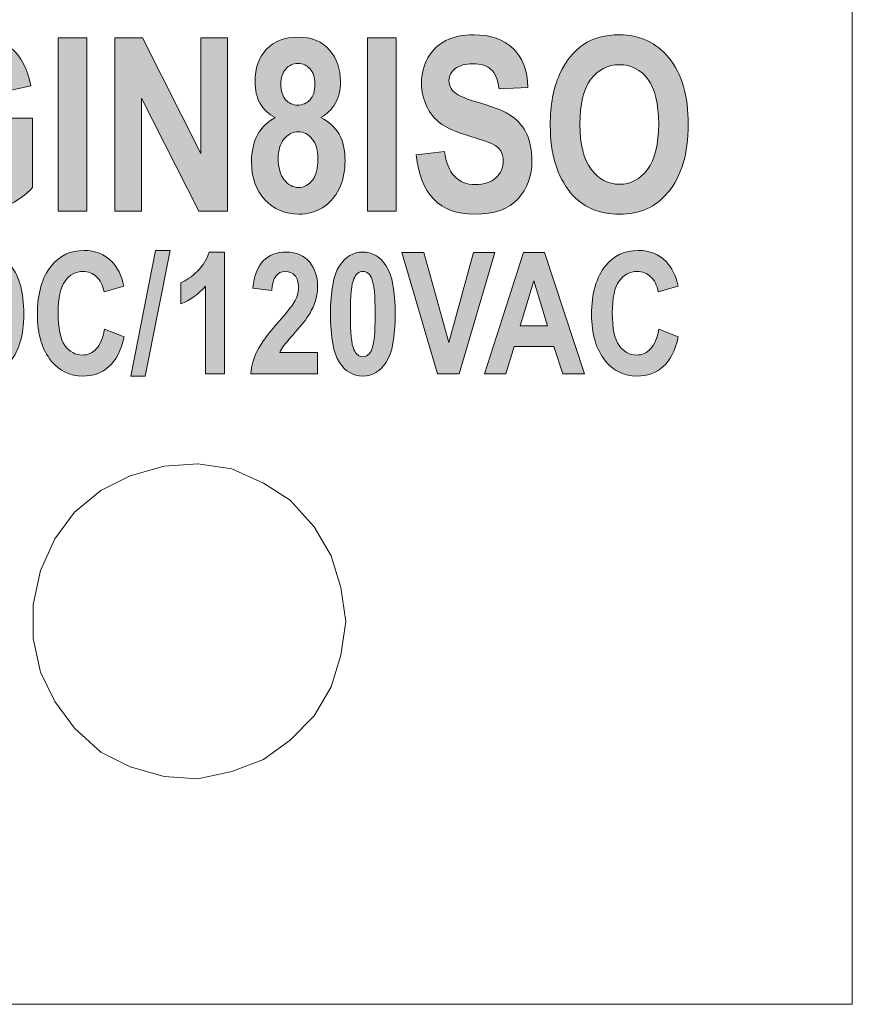
# Model space of a CAD drawing. Units: inches. Extents: x 3.86 to 4.64, y 3.21 to 7.81.
# Drawn here: x 4.16 to 4.64, y 3.21 to 3.77 of the extents above; entities that cross this region are included whole.
import ezdxf

# ---------------------------------------------------------------- set-up
doc = ezdxf.new("R2010")
doc.units = ezdxf.units.IN
doc.header["$MEASUREMENT"] = 0
doc.layers.add('Page 1', color=7, linetype='Continuous')

# ---------------------------------------------------------------- blocks, each defined once
blk = doc.blocks.new('block 3')
at = {"layer": 'Page 1', "color": 18, "lineweight": 18, "true_color": 0x010101}
for points in [[(4.63542, 7.76), (4.63542, 3.21)], [(4.34513, 3.42943), (4.34237, 3.44888), (4.33681, 3.46695), (4.32708, 3.4836), (4.31319, 3.49887), (4.29792, 3.50861), (4.27987, 3.51694), (4.26042, 3.51971), (4.24097, 3.51832), (4.22153, 3.51276), (4.20486, 3.50444), (4.18959, 3.49193), (4.17847, 3.47666), (4.17014, 3.45862), (4.16597, 3.43917), (4.16597, 3.41972), (4.17014, 3.40027), (4.17847, 3.38361), (4.18959, 3.36834), (4.20486, 3.35445), (4.22153, 3.3461), (4.24097, 3.34056), (4.26042, 3.33915), (4.27987, 3.34333), (4.29792, 3.35027), (4.31319, 3.3614), (4.32708, 3.37528), (4.33681, 3.39194), (4.34237, 3.41001), (4.34513, 3.42943)]]:
    blk.add_lwpolyline(points, dxfattribs=at)
blk = doc.blocks.new('block 8')
at = {"layer": 'Page 1', "true_color": 0x231f20}
h = blk.add_hatch(color=250, dxfattribs=at)
h.dxf.hatch_style = 2
edge = h.paths.add_edge_path()
edge.add_spline(control_points=[(4.13017, 3.70095), (4.13017, 3.70095), (4.13017, 3.71777), (4.13017, 3.71777), (4.13017, 3.71777), (4.16564, 3.71777), (4.16564, 3.71777), (4.16564, 3.71777), (4.16564, 3.67817), (4.16564, 3.67817), (4.16207, 3.67396), (4.15701, 3.67034), (4.15045, 3.66732), (4.14389, 3.66429), (4.13732, 3.66277), (4.13072, 3.66277), (4.12267, 3.66277), (4.11557, 3.66475), (4.10942, 3.66871), (4.10327, 3.67266), (4.0984, 3.67859), (4.09481, 3.68648), (4.09121, 3.69436), (4.08942, 3.70365), (4.08942, 3.71431), (4.08942, 3.72525), (4.09124, 3.73461), (4.09488, 3.74239), (4.09851, 3.75016), (4.10324, 3.75598), (4.10905, 3.75982), (4.11485, 3.76366), (4.12181, 3.76558), (4.1299, 3.76558), (4.13962, 3.76558), (4.14741, 3.76312), (4.15327, 3.75815), (4.15912, 3.75321), (4.16288, 3.74594), (4.16456, 3.73636), (4.16456, 3.73636), (4.14828, 3.73263), (4.14828, 3.73263), (4.14706, 3.73773), (4.14482, 3.74164), (4.14157, 3.74436), (4.13831, 3.74707), (4.13443, 3.74843), (4.1299, 3.74843), (4.1229, 3.74843), (4.11722, 3.7457), (4.11288, 3.74025), (4.10854, 3.7348), (4.10637, 3.72649), (4.10637, 3.71533), (4.10637, 3.70336), (4.10872, 3.69424), (4.11342, 3.688), (4.11745, 3.68263), (4.1229, 3.67993), (4.12977, 3.67993), (4.13298, 3.67993), (4.13631, 3.68068), (4.13977, 3.6822), (4.14323, 3.6837), (4.14631, 3.68576), (4.14903, 3.68838), (4.14903, 3.68838), (4.14903, 3.70095), (4.14903, 3.70095), (4.14903, 3.70095), (4.13017, 3.70095), (4.13017, 3.70095)], knot_values=[0, 0, 0, 0, 1, 1, 1, 2, 2, 2, 3, 3, 3, 4, 4, 4, 5, 5, 5, 6, 6, 6, 7, 7, 7, 8, 8, 8, 9, 9, 9, 10, 10, 10, 11, 11, 11, 12, 12, 12, 13, 13, 13, 14, 14, 14, 15, 15, 15, 16, 16, 16, 17, 17, 17, 18, 18, 18, 19, 19, 19, 20, 20, 20, 21, 21, 21, 22, 22, 22, 23, 23, 23, 24, 24, 24, 24], degree=3, periodic=1)
h = blk.add_hatch(color=250, dxfattribs=at)
h.dxf.hatch_style = 2
h.paths.add_polyline_path([(4.18036, 3.66447), (4.18036, 3.76389), (4.19677, 3.76389), (4.19677, 3.66447)])
h = blk.add_hatch(color=250, dxfattribs=at)
h.dxf.hatch_style = 2
h.paths.add_polyline_path([(4.2127, 3.66447), (4.2127, 3.76389), (4.22871, 3.76389), (4.26207, 3.6975), (4.26207, 3.76389), (4.2774, 3.76389), (4.2774, 3.66447), (4.26085, 3.66447), (4.22803, 3.7293), (4.22803, 3.66447)])
h = blk.add_hatch(color=250, dxfattribs=at)
h.dxf.hatch_style = 2
edge = h.paths.add_edge_path()
edge.add_spline(control_points=[(4.30467, 3.71814), (4.30085, 3.72013), (4.29797, 3.72283), (4.29603, 3.72628), (4.29411, 3.7297), (4.29313, 3.73382), (4.29313, 3.73865), (4.29313, 3.74646), (4.29536, 3.75267), (4.29978, 3.75728), (4.30421, 3.76192), (4.31018, 3.76423), (4.31768, 3.76423), (4.32564, 3.76423), (4.33171, 3.76176), (4.33586, 3.75682), (4.34002, 3.75189), (4.3421, 3.74586), (4.3421, 3.73878), (4.3421, 3.73395), (4.34109, 3.72978), (4.33908, 3.72624), (4.33706, 3.7227), (4.33432, 3.72), (4.33084, 3.71814), (4.3355, 3.71589), (4.33898, 3.71271), (4.34128, 3.70862), (4.34359, 3.70454), (4.34474, 3.6995), (4.34474, 3.69354), (4.34474, 3.68741), (4.3436, 3.68198), (4.34132, 3.67729), (4.33903, 3.67258), (4.33588, 3.66899), (4.33185, 3.6665), (4.32783, 3.66402), (4.32331, 3.66277), (4.31829, 3.66277), (4.31042, 3.66277), (4.30393, 3.66549), (4.2988, 3.67094), (4.29367, 3.67639), (4.2911, 3.68372), (4.2911, 3.69294), (4.2911, 3.69891), (4.29226, 3.70403), (4.29461, 3.70832), (4.29696, 3.71261), (4.30031, 3.71589), (4.30467, 3.71814)], knot_values=[0, 0, 0, 0, 1, 1, 1, 2, 2, 2, 3, 3, 3, 4, 4, 4, 5, 5, 5, 6, 6, 6, 7, 7, 7, 8, 8, 8, 9, 9, 9, 10, 10, 10, 11, 11, 11, 12, 12, 12, 13, 13, 13, 14, 14, 14, 15, 15, 15, 16, 16, 16, 17, 17, 17, 17], degree=3, periodic=1)
edge = h.paths.add_edge_path()
edge.add_spline(control_points=[(4.30642, 3.69476), (4.30642, 3.68943), (4.30756, 3.68532), (4.30983, 3.68244), (4.31209, 3.67954), (4.31482, 3.6781), (4.31799, 3.6781), (4.32117, 3.6781), (4.32383, 3.67948), (4.32598, 3.68222), (4.32814, 3.68498), (4.32921, 3.68911), (4.32921, 3.69462), (4.32921, 3.69934), (4.32811, 3.70308), (4.32591, 3.70585), (4.32372, 3.70859), (4.321, 3.70997), (4.31779, 3.70997), (4.31462, 3.70997), (4.31193, 3.70859), (4.30973, 3.70581), (4.30752, 3.70303), (4.30642, 3.69934), (4.30642, 3.69476)], knot_values=[0, 0, 0, 0, 1, 1, 1, 2, 2, 2, 3, 3, 3, 4, 4, 4, 5, 5, 5, 6, 6, 6, 7, 7, 7, 8, 8, 8, 8], degree=3, periodic=1)
edge = h.paths.add_edge_path()
edge.add_spline(control_points=[(4.30792, 3.7373), (4.30792, 3.73344), (4.30884, 3.73047), (4.31067, 3.72839), (4.3125, 3.72633), (4.31481, 3.7253), (4.31761, 3.7253), (4.32046, 3.7253), (4.32281, 3.72633), (4.32467, 3.72839), (4.32652, 3.73047), (4.32745, 3.73344), (4.32745, 3.7373), (4.32745, 3.74103), (4.32654, 3.74394), (4.32471, 3.746), (4.32288, 3.74806), (4.32058, 3.7491), (4.31782, 3.7491), (4.31493, 3.7491), (4.31255, 3.74806), (4.3107, 3.74597), (4.30884, 3.74388), (4.30792, 3.74098), (4.30792, 3.7373)], knot_values=[0, 0, 0, 0, 1, 1, 1, 2, 2, 2, 3, 3, 3, 4, 4, 4, 5, 5, 5, 6, 6, 6, 7, 7, 7, 8, 8, 8, 8], degree=3, periodic=1)
h = blk.add_hatch(color=250, dxfattribs=at)
h.dxf.hatch_style = 2
h.paths.add_polyline_path([(4.35756, 3.66447), (4.35756, 3.76389), (4.37397, 3.76389), (4.37397, 3.66447)])
h = blk.add_hatch(color=250, dxfattribs=at)
h.dxf.hatch_style = 2
edge = h.paths.add_edge_path()
edge.add_spline(control_points=[(4.38557, 3.69689), (4.38557, 3.69689), (4.40164, 3.69878), (4.40164, 3.69878), (4.40346, 3.68608), (4.40937, 3.67973), (4.41941, 3.67973), (4.42438, 3.67973), (4.42829, 3.68103), (4.43114, 3.68363), (4.43399, 3.68623), (4.43541, 3.68944), (4.43541, 3.69329), (4.43541, 3.69554), (4.43492, 3.69747), (4.43392, 3.69904), (4.43293, 3.70063), (4.43141, 3.70192), (4.42938, 3.70295), (4.42734, 3.70395), (4.42242, 3.70566), (4.41459, 3.70805), (4.40758, 3.71018), (4.40245, 3.71248), (4.3992, 3.71497), (4.39594, 3.71745), (4.39336, 3.72072), (4.39144, 3.72476), (4.38951, 3.7288), (4.38855, 3.73314), (4.38855, 3.73781), (4.38855, 3.74323), (4.38978, 3.7481), (4.39225, 3.75243), (4.39472, 3.75677), (4.39811, 3.76005), (4.40245, 3.76226), (4.40679, 3.76447), (4.41215, 3.76558), (4.41852, 3.76558), (4.42811, 3.76558), (4.4356, 3.76298), (4.44097, 3.75779), (4.44636, 3.75259), (4.44921, 3.74514), (4.44952, 3.73547), (4.44952, 3.73547), (4.43304, 3.73459), (4.43304, 3.73459), (4.43232, 3.73992), (4.43076, 3.74365), (4.42836, 3.74578), (4.42597, 3.7479), (4.42255, 3.74897), (4.41812, 3.74897), (4.41368, 3.74897), (4.41028, 3.74805), (4.40788, 3.74619), (4.40549, 3.74434), (4.40428, 3.74205), (4.40428, 3.7393), (4.40428, 3.7366), (4.40538, 3.73432), (4.40755, 3.73246), (4.40972, 3.73062), (4.41471, 3.72858), (4.42254, 3.72639), (4.43081, 3.72397), (4.43679, 3.72145), (4.44047, 3.71882), (4.44416, 3.71616), (4.44697, 3.71275), (4.44891, 3.70858), (4.45085, 3.70439), (4.45182, 3.69931), (4.45182, 3.69335), (4.45182, 3.68472), (4.44916, 3.67746), (4.44386, 3.67159), (4.43854, 3.6657), (4.43023, 3.66277), (4.41893, 3.66277), (4.39895, 3.66277), (4.38783, 3.67414), (4.38557, 3.69689)], knot_values=[0, 0, 0, 0, 1, 1, 1, 2, 2, 2, 3, 3, 3, 4, 4, 4, 5, 5, 5, 6, 6, 6, 7, 7, 7, 8, 8, 8, 9, 9, 9, 10, 10, 10, 11, 11, 11, 12, 12, 12, 13, 13, 13, 14, 14, 14, 15, 15, 15, 16, 16, 16, 17, 17, 17, 18, 18, 18, 19, 19, 19, 20, 20, 20, 21, 21, 21, 22, 22, 22, 23, 23, 23, 24, 24, 24, 25, 25, 25, 26, 26, 26, 27, 27, 27, 28, 28, 28, 28], degree=3, periodic=1)
h = blk.add_hatch(color=250, dxfattribs=at)
h.dxf.hatch_style = 2
edge = h.paths.add_edge_path()
edge.add_spline(control_points=[(4.46233, 3.71357), (4.46233, 3.72541), (4.46408, 3.73518), (4.4676, 3.74282), (4.4711, 3.7505), (4.47567, 3.7562), (4.48132, 3.75996), (4.48698, 3.76371), (4.49383, 3.76558), (4.50187, 3.76558), (4.51354, 3.76558), (4.52304, 3.76114), (4.5304, 3.75222), (4.53773, 3.74331), (4.54141, 3.73063), (4.54141, 3.71418), (4.54141, 3.69755), (4.53752, 3.68454), (4.52974, 3.67518), (4.52292, 3.66691), (4.51364, 3.66277), (4.50194, 3.66277), (4.49014, 3.66277), (4.48082, 3.66687), (4.474, 3.67505), (4.46623, 3.68441), (4.46233, 3.69725), (4.46233, 3.71357)], knot_values=[0, 0, 0, 0, 1, 1, 1, 2, 2, 2, 3, 3, 3, 4, 4, 4, 5, 5, 5, 6, 6, 6, 7, 7, 7, 8, 8, 8, 9, 9, 9, 9], degree=3, periodic=1)
edge = h.paths.add_edge_path()
edge.add_spline(control_points=[(4.47929, 3.71425), (4.47929, 3.70281), (4.48147, 3.69423), (4.48581, 3.68852), (4.49015, 3.68279), (4.49555, 3.67993), (4.50198, 3.67993), (4.50845, 3.67993), (4.51382, 3.68277), (4.51807, 3.68844), (4.52233, 3.69412), (4.52445, 3.70284), (4.52445, 3.71459), (4.52445, 3.72611), (4.52238, 3.73463), (4.51824, 3.74015), (4.51411, 3.74567), (4.50868, 3.74843), (4.50198, 3.74843), (4.49528, 3.74843), (4.48983, 3.74565), (4.48561, 3.74009), (4.48139, 3.73452), (4.47929, 3.72591), (4.47929, 3.71425)], knot_values=[0, 0, 0, 0, 1, 1, 1, 2, 2, 2, 3, 3, 3, 4, 4, 4, 5, 5, 5, 6, 6, 6, 7, 7, 7, 8, 8, 8, 8], degree=3, periodic=1)
at = {"layer": 'Page 1', "lineweight": 0}
for points in [[(4.18036, 3.66447), (4.18036, 3.76389), (4.19677, 3.76389), (4.19677, 3.66447), (4.18036, 3.66447)], [(4.2127, 3.66447), (4.2127, 3.76389), (4.22871, 3.76389), (4.26207, 3.6975), (4.26207, 3.76389), (4.2774, 3.76389), (4.2774, 3.66447), (4.26085, 3.66447), (4.22803, 3.7293), (4.22803, 3.66447), (4.2127, 3.66447)], [(4.35756, 3.66447), (4.35756, 3.76389), (4.37397, 3.76389), (4.37397, 3.66447), (4.35756, 3.66447)]]:
    blk.add_lwpolyline(points, dxfattribs=at)
for points, knots in [([(4.13017, 3.70095), (4.13017, 3.70095), (4.13017, 3.71777), (4.13017, 3.71777), (4.13017, 3.71777), (4.16564, 3.71777), (4.16564, 3.71777), (4.16564, 3.71777), (4.16564, 3.67817), (4.16564, 3.67817), (4.16207, 3.67396), (4.15701, 3.67034), (4.15045, 3.66732), (4.14389, 3.66429), (4.13732, 3.66277), (4.13072, 3.66277), (4.12267, 3.66277), (4.11557, 3.66475), (4.10942, 3.66871), (4.10327, 3.67266), (4.0984, 3.67859), (4.09481, 3.68648), (4.09121, 3.69436), (4.08942, 3.70365), (4.08942, 3.71431), (4.08942, 3.72525), (4.09124, 3.73461), (4.09488, 3.74239), (4.09851, 3.75016), (4.10324, 3.75598), (4.10905, 3.75982), (4.11485, 3.76366), (4.12181, 3.76558), (4.1299, 3.76558), (4.13962, 3.76558), (4.14741, 3.76312), (4.15327, 3.75815), (4.15912, 3.75321), (4.16288, 3.74594), (4.16456, 3.73636), (4.16456, 3.73636), (4.14828, 3.73263), (4.14828, 3.73263), (4.14706, 3.73773), (4.14482, 3.74164), (4.14157, 3.74436), (4.13831, 3.74707), (4.13443, 3.74843), (4.1299, 3.74843), (4.1229, 3.74843), (4.11722, 3.7457), (4.11288, 3.74025), (4.10854, 3.7348), (4.10637, 3.72649), (4.10637, 3.71533), (4.10637, 3.70336), (4.10872, 3.69424), (4.11342, 3.688), (4.11745, 3.68263), (4.1229, 3.67993), (4.12977, 3.67993), (4.13298, 3.67993), (4.13631, 3.68068), (4.13977, 3.6822), (4.14323, 3.6837), (4.14631, 3.68576), (4.14903, 3.68838), (4.14903, 3.68838), (4.14903, 3.70095), (4.14903, 3.70095), (4.14903, 3.70095), (4.13017, 3.70095), (4.13017, 3.70095)], [0, 0, 0, 0, 1, 1, 1, 2, 2, 2, 3, 3, 3, 4, 4, 4, 5, 5, 5, 6, 6, 6, 7, 7, 7, 8, 8, 8, 9, 9, 9, 10, 10, 10, 11, 11, 11, 12, 12, 12, 13, 13, 13, 14, 14, 14, 15, 15, 15, 16, 16, 16, 17, 17, 17, 18, 18, 18, 19, 19, 19, 20, 20, 20, 21, 21, 21, 22, 22, 22, 23, 23, 23, 24, 24, 24, 24]), ([(4.30467, 3.71814), (4.30085, 3.72013), (4.29797, 3.72283), (4.29603, 3.72628), (4.29411, 3.7297), (4.29313, 3.73382), (4.29313, 3.73865), (4.29313, 3.74646), (4.29536, 3.75267), (4.29978, 3.75728), (4.30421, 3.76192), (4.31018, 3.76423), (4.31768, 3.76423), (4.32564, 3.76423), (4.33171, 3.76176), (4.33586, 3.75682), (4.34002, 3.75189), (4.3421, 3.74586), (4.3421, 3.73878), (4.3421, 3.73395), (4.34109, 3.72978), (4.33908, 3.72624), (4.33706, 3.7227), (4.33432, 3.72), (4.33084, 3.71814), (4.3355, 3.71589), (4.33898, 3.71271), (4.34128, 3.70862), (4.34359, 3.70454), (4.34474, 3.6995), (4.34474, 3.69354), (4.34474, 3.68741), (4.3436, 3.68198), (4.34132, 3.67729), (4.33903, 3.67258), (4.33588, 3.66899), (4.33185, 3.6665), (4.32783, 3.66402), (4.32331, 3.66277), (4.31829, 3.66277), (4.31042, 3.66277), (4.30393, 3.66549), (4.2988, 3.67094), (4.29367, 3.67639), (4.2911, 3.68372), (4.2911, 3.69294), (4.2911, 3.69891), (4.29226, 3.70403), (4.29461, 3.70832), (4.29696, 3.71261), (4.30031, 3.71589), (4.30467, 3.71814)], [0, 0, 0, 0, 1, 1, 1, 2, 2, 2, 3, 3, 3, 4, 4, 4, 5, 5, 5, 6, 6, 6, 7, 7, 7, 8, 8, 8, 9, 9, 9, 10, 10, 10, 11, 11, 11, 12, 12, 12, 13, 13, 13, 14, 14, 14, 15, 15, 15, 16, 16, 16, 17, 17, 17, 17]), ([(4.38557, 3.69689), (4.38557, 3.69689), (4.40164, 3.69878), (4.40164, 3.69878), (4.40346, 3.68608), (4.40937, 3.67973), (4.41941, 3.67973), (4.42438, 3.67973), (4.42829, 3.68103), (4.43114, 3.68363), (4.43399, 3.68623), (4.43541, 3.68944), (4.43541, 3.69329), (4.43541, 3.69554), (4.43492, 3.69747), (4.43392, 3.69904), (4.43293, 3.70063), (4.43141, 3.70192), (4.42938, 3.70295), (4.42734, 3.70395), (4.42242, 3.70566), (4.41459, 3.70805), (4.40758, 3.71018), (4.40245, 3.71248), (4.3992, 3.71497), (4.39594, 3.71745), (4.39336, 3.72072), (4.39144, 3.72476), (4.38951, 3.7288), (4.38855, 3.73314), (4.38855, 3.73781), (4.38855, 3.74323), (4.38978, 3.7481), (4.39225, 3.75243), (4.39472, 3.75677), (4.39811, 3.76005), (4.40245, 3.76226), (4.40679, 3.76447), (4.41215, 3.76558), (4.41852, 3.76558), (4.42811, 3.76558), (4.4356, 3.76298), (4.44097, 3.75779), (4.44636, 3.75259), (4.44921, 3.74514), (4.44952, 3.73547), (4.44952, 3.73547), (4.43304, 3.73459), (4.43304, 3.73459), (4.43232, 3.73992), (4.43076, 3.74365), (4.42836, 3.74578), (4.42597, 3.7479), (4.42255, 3.74897), (4.41812, 3.74897), (4.41368, 3.74897), (4.41028, 3.74805), (4.40788, 3.74619), (4.40549, 3.74434), (4.40428, 3.74205), (4.40428, 3.7393), (4.40428, 3.7366), (4.40538, 3.73432), (4.40755, 3.73246), (4.40972, 3.73062), (4.41471, 3.72858), (4.42254, 3.72639), (4.43081, 3.72397), (4.43679, 3.72145), (4.44047, 3.71882), (4.44416, 3.71616), (4.44697, 3.71275), (4.44891, 3.70858), (4.45085, 3.70439), (4.45182, 3.69931), (4.45182, 3.69335), (4.45182, 3.68472), (4.44916, 3.67746), (4.44386, 3.67159), (4.43854, 3.6657), (4.43023, 3.66277), (4.41893, 3.66277), (4.39895, 3.66277), (4.38783, 3.67414), (4.38557, 3.69689)], [0, 0, 0, 0, 1, 1, 1, 2, 2, 2, 3, 3, 3, 4, 4, 4, 5, 5, 5, 6, 6, 6, 7, 7, 7, 8, 8, 8, 9, 9, 9, 10, 10, 10, 11, 11, 11, 12, 12, 12, 13, 13, 13, 14, 14, 14, 15, 15, 15, 16, 16, 16, 17, 17, 17, 18, 18, 18, 19, 19, 19, 20, 20, 20, 21, 21, 21, 22, 22, 22, 23, 23, 23, 24, 24, 24, 25, 25, 25, 26, 26, 26, 27, 27, 27, 28, 28, 28, 28]), ([(4.46233, 3.71357), (4.46233, 3.72541), (4.46408, 3.73518), (4.4676, 3.74282), (4.4711, 3.7505), (4.47567, 3.7562), (4.48132, 3.75996), (4.48698, 3.76371), (4.49383, 3.76558), (4.50187, 3.76558), (4.51354, 3.76558), (4.52304, 3.76114), (4.5304, 3.75222), (4.53773, 3.74331), (4.54141, 3.73063), (4.54141, 3.71418), (4.54141, 3.69755), (4.53752, 3.68454), (4.52974, 3.67518), (4.52292, 3.66691), (4.51364, 3.66277), (4.50194, 3.66277), (4.49014, 3.66277), (4.48082, 3.66687), (4.474, 3.67505), (4.46623, 3.68441), (4.46233, 3.69725), (4.46233, 3.71357)], [0, 0, 0, 0, 1, 1, 1, 2, 2, 2, 3, 3, 3, 4, 4, 4, 5, 5, 5, 6, 6, 6, 7, 7, 7, 8, 8, 8, 9, 9, 9, 9]), ([(4.30792, 3.7373), (4.30792, 3.73344), (4.30884, 3.73047), (4.31067, 3.72839), (4.3125, 3.72633), (4.31481, 3.7253), (4.31761, 3.7253), (4.32046, 3.7253), (4.32281, 3.72633), (4.32467, 3.72839), (4.32652, 3.73047), (4.32745, 3.73344), (4.32745, 3.7373), (4.32745, 3.74103), (4.32654, 3.74394), (4.32471, 3.746), (4.32288, 3.74806), (4.32058, 3.7491), (4.31782, 3.7491), (4.31493, 3.7491), (4.31255, 3.74806), (4.3107, 3.74597), (4.30884, 3.74388), (4.30792, 3.74098), (4.30792, 3.7373)], [0, 0, 0, 0, 1, 1, 1, 2, 2, 2, 3, 3, 3, 4, 4, 4, 5, 5, 5, 6, 6, 6, 7, 7, 7, 8, 8, 8, 8]), ([(4.47929, 3.71425), (4.47929, 3.70281), (4.48147, 3.69423), (4.48581, 3.68852), (4.49015, 3.68279), (4.49555, 3.67993), (4.50198, 3.67993), (4.50845, 3.67993), (4.51382, 3.68277), (4.51807, 3.68844), (4.52233, 3.69412), (4.52445, 3.70284), (4.52445, 3.71459), (4.52445, 3.72611), (4.52238, 3.73463), (4.51824, 3.74015), (4.51411, 3.74567), (4.50868, 3.74843), (4.50198, 3.74843), (4.49528, 3.74843), (4.48983, 3.74565), (4.48561, 3.74009), (4.48139, 3.73452), (4.47929, 3.72591), (4.47929, 3.71425)], [0, 0, 0, 0, 1, 1, 1, 2, 2, 2, 3, 3, 3, 4, 4, 4, 5, 5, 5, 6, 6, 6, 7, 7, 7, 8, 8, 8, 8]), ([(4.30642, 3.69476), (4.30642, 3.68943), (4.30756, 3.68532), (4.30983, 3.68244), (4.31209, 3.67954), (4.31482, 3.6781), (4.31799, 3.6781), (4.32117, 3.6781), (4.32383, 3.67948), (4.32598, 3.68222), (4.32814, 3.68498), (4.32921, 3.68911), (4.32921, 3.69462), (4.32921, 3.69934), (4.32811, 3.70308), (4.32591, 3.70585), (4.32372, 3.70859), (4.321, 3.70997), (4.31779, 3.70997), (4.31462, 3.70997), (4.31193, 3.70859), (4.30973, 3.70581), (4.30752, 3.70303), (4.30642, 3.69934), (4.30642, 3.69476)], [0, 0, 0, 0, 1, 1, 1, 2, 2, 2, 3, 3, 3, 4, 4, 4, 5, 5, 5, 6, 6, 6, 7, 7, 7, 8, 8, 8, 8])]:
    blk.add_open_spline(points, degree=3, knots=knots, dxfattribs=at)
blk = doc.blocks.new('block 9')
at = {"layer": 'Page 1', "true_color": 0x231f20}
h = blk.add_hatch(color=250, dxfattribs=at)
h.dxf.hatch_style = 2
edge = h.paths.add_edge_path()
edge.add_spline(control_points=[(4.11282, 3.6408), (4.11282, 3.6408), (4.13383, 3.6408), (4.13383, 3.6408), (4.13913, 3.6408), (4.14315, 3.64022), (4.14585, 3.63904), (4.14855, 3.63784), (4.15104, 3.63584), (4.15332, 3.63302), (4.15559, 3.63021), (4.15738, 3.62656), (4.15868, 3.62206), (4.15997, 3.61755), (4.16062, 3.61198), (4.16062, 3.60529), (4.16062, 3.59928), (4.15994, 3.59406), (4.15858, 3.58961), (4.15723, 3.58516), (4.1555, 3.58164), (4.15342, 3.57905), (4.15133, 3.57646), (4.1488, 3.5745), (4.14585, 3.57319), (4.14289, 3.57187), (4.13909, 3.57122), (4.13444, 3.57122), (4.13444, 3.57122), (4.11282, 3.57122), (4.11282, 3.57122), (4.11282, 3.57122), (4.11282, 3.6408), (4.11282, 3.6408)], knot_values=[0, 0, 0, 0, 1, 1, 1, 2, 2, 2, 3, 3, 3, 4, 4, 4, 5, 5, 5, 6, 6, 6, 7, 7, 7, 8, 8, 8, 9, 9, 9, 10, 10, 10, 11, 11, 11, 11], degree=3, periodic=1)
edge = h.paths.add_edge_path()
edge.add_spline(control_points=[(4.12431, 3.62903), (4.12431, 3.62903), (4.12431, 3.58299), (4.12431, 3.58299), (4.12431, 3.58299), (4.13295, 3.58299), (4.13295, 3.58299), (4.13665, 3.58299), (4.13933, 3.58333), (4.14099, 3.58403), (4.14265, 3.58473), (4.14402, 3.58577), (4.14507, 3.58719), (4.14613, 3.58858), (4.14701, 3.59081), (4.14771, 3.59384), (4.1484, 3.59688), (4.14875, 3.60088), (4.14875, 3.60585), (4.14875, 3.61099), (4.1484, 3.61506), (4.14768, 3.61804), (4.14697, 3.621), (4.14586, 3.62335), (4.14436, 3.62505), (4.14286, 3.62675), (4.14103, 3.62789), (4.13888, 3.62842), (4.13726, 3.62884), (4.13415, 3.62903), (4.12953, 3.62903), (4.12953, 3.62903), (4.12431, 3.62903), (4.12431, 3.62903)], knot_values=[0, 0, 0, 0, 1, 1, 1, 2, 2, 2, 3, 3, 3, 4, 4, 4, 5, 5, 5, 6, 6, 6, 7, 7, 7, 8, 8, 8, 9, 9, 9, 10, 10, 10, 11, 11, 11, 11], degree=3, periodic=1)
h = blk.add_hatch(color=250, dxfattribs=at)
h.dxf.hatch_style = 2
edge = h.paths.add_edge_path()
edge.add_spline(control_points=[(4.20695, 3.5968), (4.20695, 3.5968), (4.21811, 3.59249), (4.21811, 3.59249), (4.21637, 3.5847), (4.21347, 3.57901), (4.20942, 3.57543), (4.20537, 3.57182), (4.20039, 3.57003), (4.19447, 3.57003), (4.18703, 3.57003), (4.181, 3.57289), (4.17638, 3.57863), (4.17106, 3.58523), (4.1684, 3.59416), (4.1684, 3.6054), (4.1684, 3.61726), (4.17108, 3.62656), (4.17643, 3.63326), (4.1811, 3.63909), (4.18735, 3.64199), (4.1952, 3.64199), (4.20161, 3.64199), (4.20696, 3.63981), (4.21126, 3.63544), (4.21434, 3.63234), (4.21659, 3.62774), (4.21802, 3.62162), (4.21802, 3.62162), (4.20662, 3.61831), (4.20662, 3.61831), (4.20589, 3.62207), (4.20444, 3.62496), (4.20227, 3.62697), (4.2001, 3.62897), (4.19754, 3.62998), (4.19459, 3.62998), (4.19038, 3.62998), (4.18693, 3.62815), (4.18427, 3.62447), (4.18161, 3.62081), (4.18027, 3.61475), (4.18027, 3.6063), (4.18027, 3.59753), (4.18157, 3.5913), (4.18416, 3.58759), (4.18676, 3.58389), (4.19013, 3.58204), (4.19428, 3.58204), (4.19732, 3.58204), (4.19994, 3.58321), (4.20216, 3.58557), (4.20437, 3.58793), (4.20597, 3.59167), (4.20695, 3.5968)], knot_values=[0, 0, 0, 0, 1, 1, 1, 2, 2, 2, 3, 3, 3, 4, 4, 4, 5, 5, 5, 6, 6, 6, 7, 7, 7, 8, 8, 8, 9, 9, 9, 10, 10, 10, 11, 11, 11, 12, 12, 12, 13, 13, 13, 14, 14, 14, 15, 15, 15, 16, 16, 16, 17, 17, 17, 18, 18, 18, 18], degree=3, periodic=1)
h = blk.add_hatch(color=250, dxfattribs=at)
h.dxf.hatch_style = 2
h.paths.add_polyline_path([(4.22205, 3.57003), (4.23619, 3.64199), (4.24441, 3.64199), (4.23012, 3.57003)])
h = blk.add_hatch(color=250, dxfattribs=at)
h.dxf.hatch_style = 2
edge = h.paths.add_edge_path()
edge.add_spline(control_points=[(4.27569, 3.57122), (4.27569, 3.57122), (4.26477, 3.57122), (4.26477, 3.57122), (4.26477, 3.57122), (4.26477, 3.62149), (4.26477, 3.62149), (4.26069, 3.6169), (4.25597, 3.61353), (4.25062, 3.61137), (4.25062, 3.61137), (4.25062, 3.62348), (4.25062, 3.62348), (4.25366, 3.62472), (4.25681, 3.62691), (4.26008, 3.63009), (4.26333, 3.63326), (4.2656, 3.63691), (4.26686, 3.64105), (4.26686, 3.64105), (4.27569, 3.64105), (4.27569, 3.64105), (4.27569, 3.64105), (4.27569, 3.57122), (4.27569, 3.57122)], knot_values=[0, 0, 0, 0, 1, 1, 1, 2, 2, 2, 3, 3, 3, 4, 4, 4, 5, 5, 5, 6, 6, 6, 7, 7, 7, 8, 8, 8, 8], degree=3, periodic=1)
h = blk.add_hatch(color=250, dxfattribs=at)
h.dxf.hatch_style = 2
edge = h.paths.add_edge_path()
edge.add_spline(control_points=[(4.32901, 3.5836), (4.32901, 3.5836), (4.32901, 3.57122), (4.32901, 3.57122), (4.32901, 3.57122), (4.29065, 3.57122), (4.29065, 3.57122), (4.29106, 3.57589), (4.29232, 3.58034), (4.29442, 3.58457), (4.29652, 3.58879), (4.30062, 3.59433), (4.30669, 3.6012), (4.3115, 3.60666), (4.31445, 3.61037), (4.31557, 3.61229), (4.31722, 3.61511), (4.31803, 3.61793), (4.31803, 3.62078), (4.31803, 3.62382), (4.31736, 3.62611), (4.316, 3.62766), (4.31464, 3.62922), (4.31285, 3.62998), (4.31063, 3.62998), (4.30579, 3.62998), (4.30318, 3.62637), (4.3028, 3.61911), (4.3028, 3.61911), (4.29192, 3.62044), (4.29192, 3.62044), (4.29259, 3.62754), (4.29457, 3.63274), (4.29784, 3.63605), (4.30111, 3.63939), (4.30547, 3.64105), (4.31091, 3.64105), (4.31689, 3.64105), (4.32141, 3.63909), (4.32445, 3.63521), (4.32749, 3.63132), (4.32901, 3.62686), (4.32901, 3.62184), (4.32901, 3.61899), (4.32861, 3.61622), (4.32784, 3.61357), (4.32707, 3.61088), (4.32587, 3.60819), (4.32426, 3.6055), (4.32265, 3.6028), (4.31996, 3.59934), (4.31619, 3.59513), (4.31268, 3.59119), (4.31045, 3.58857), (4.30952, 3.58731), (4.30858, 3.58603), (4.30783, 3.58481), (4.30726, 3.5836), (4.30726, 3.5836), (4.32901, 3.5836), (4.32901, 3.5836)], knot_values=[0, 0, 0, 0, 1, 1, 1, 2, 2, 2, 3, 3, 3, 4, 4, 4, 5, 5, 5, 6, 6, 6, 7, 7, 7, 8, 8, 8, 9, 9, 9, 10, 10, 10, 11, 11, 11, 12, 12, 12, 13, 13, 13, 14, 14, 14, 15, 15, 15, 16, 16, 16, 17, 17, 17, 18, 18, 18, 19, 19, 19, 20, 20, 20, 20], degree=3, periodic=1)
h = blk.add_hatch(color=250, dxfattribs=at)
h.dxf.hatch_style = 2
edge = h.paths.add_edge_path()
edge.add_spline(control_points=[(4.35487, 3.64105), (4.36041, 3.64105), (4.3649, 3.63841), (4.36831, 3.63315), (4.37173, 3.62789), (4.37344, 3.61867), (4.37344, 3.60551), (4.37344, 3.59238), (4.37173, 3.58318), (4.36831, 3.57792), (4.3649, 3.57266), (4.36043, 3.57003), (4.35493, 3.57003), (4.34939, 3.57003), (4.3449, 3.57263), (4.34148, 3.57785), (4.33807, 3.58308), (4.33636, 3.59234), (4.33636, 3.60566), (4.33636, 3.61872), (4.33807, 3.62789), (4.34148, 3.63315), (4.3449, 3.63841), (4.34937, 3.64105), (4.35487, 3.64105)], knot_values=[0, 0, 0, 0, 1, 1, 1, 2, 2, 2, 3, 3, 3, 4, 4, 4, 5, 5, 5, 6, 6, 6, 7, 7, 7, 8, 8, 8, 8], degree=3, periodic=1)
edge = h.paths.add_edge_path()
edge.add_spline(control_points=[(4.3549, 3.62998), (4.35274, 3.62998), (4.35102, 3.62857), (4.34973, 3.62572), (4.34844, 3.62287), (4.34781, 3.61614), (4.34781, 3.60551), (4.34781, 3.59489), (4.34844, 3.58816), (4.34973, 3.58533), (4.35102, 3.58251), (4.35274, 3.5811), (4.3549, 3.5811), (4.3571, 3.5811), (4.35882, 3.58251), (4.36009, 3.58535), (4.36136, 3.5882), (4.36199, 3.59493), (4.36199, 3.60551), (4.36199, 3.61614), (4.36136, 3.62287), (4.36009, 3.62572), (4.35882, 3.62857), (4.3571, 3.62998), (4.3549, 3.62998)], knot_values=[0, 0, 0, 0, 1, 1, 1, 2, 2, 2, 3, 3, 3, 4, 4, 4, 5, 5, 5, 6, 6, 6, 7, 7, 7, 8, 8, 8, 8], degree=3, periodic=1)
h = blk.add_hatch(color=250, dxfattribs=at)
h.dxf.hatch_style = 2
h.paths.add_polyline_path([(4.39775, 3.57122), (4.37733, 3.6408), (4.38981, 3.6408), (4.40427, 3.5893), (4.41825, 3.6408), (4.4305, 3.6408), (4.41003, 3.57122)])
h = blk.add_hatch(color=250, dxfattribs=at)
h.dxf.hatch_style = 2
h.paths.add_polyline_path([(4.48196, 3.57122), (4.46947, 3.57122), (4.46446, 3.58698), (4.44162, 3.58698), (4.4369, 3.57122), (4.42466, 3.57122), (4.44689, 3.6408), (4.45908, 3.6408)])
h.paths.add_polyline_path([(4.46076, 3.59875), (4.45288, 3.62458), (4.44515, 3.59875)])
h = blk.add_hatch(color=250, dxfattribs=at)
h.dxf.hatch_style = 2
edge = h.paths.add_edge_path()
edge.add_spline(control_points=[(4.52454, 3.5968), (4.52454, 3.5968), (4.5357, 3.59249), (4.5357, 3.59249), (4.53396, 3.5847), (4.53106, 3.57901), (4.527, 3.57543), (4.52295, 3.57182), (4.51797, 3.57003), (4.51206, 3.57003), (4.50461, 3.57003), (4.49859, 3.57289), (4.49396, 3.57863), (4.48865, 3.58523), (4.48599, 3.59416), (4.48599, 3.6054), (4.48599, 3.61726), (4.48866, 3.62656), (4.49402, 3.63326), (4.49868, 3.63909), (4.50494, 3.64199), (4.51279, 3.64199), (4.51919, 3.64199), (4.52455, 3.63981), (4.52885, 3.63544), (4.53193, 3.63234), (4.53418, 3.62774), (4.5356, 3.62162), (4.5356, 3.62162), (4.52421, 3.61831), (4.52421, 3.61831), (4.52348, 3.62207), (4.52203, 3.62496), (4.51986, 3.62697), (4.51769, 3.62897), (4.51512, 3.62998), (4.51218, 3.62998), (4.50796, 3.62998), (4.50452, 3.62815), (4.50186, 3.62447), (4.49919, 3.62081), (4.49786, 3.61475), (4.49786, 3.6063), (4.49786, 3.59753), (4.49916, 3.5913), (4.50175, 3.58759), (4.50434, 3.58389), (4.50772, 3.58204), (4.51187, 3.58204), (4.51491, 3.58204), (4.51752, 3.58321), (4.51975, 3.58557), (4.52196, 3.58793), (4.52356, 3.59167), (4.52454, 3.5968)], knot_values=[0, 0, 0, 0, 1, 1, 1, 2, 2, 2, 3, 3, 3, 4, 4, 4, 5, 5, 5, 6, 6, 6, 7, 7, 7, 8, 8, 8, 9, 9, 9, 10, 10, 10, 11, 11, 11, 12, 12, 12, 13, 13, 13, 14, 14, 14, 15, 15, 15, 16, 16, 16, 17, 17, 17, 18, 18, 18, 18], degree=3, periodic=1)
at = {"layer": 'Page 1', "lineweight": 0}
for points in [[(4.22205, 3.57003), (4.23619, 3.64199), (4.24441, 3.64199), (4.23012, 3.57003), (4.22205, 3.57003)], [(4.39775, 3.57122), (4.37733, 3.6408), (4.38981, 3.6408), (4.40427, 3.5893), (4.41825, 3.6408), (4.4305, 3.6408), (4.41003, 3.57122), (4.39775, 3.57122)], [(4.48196, 3.57122), (4.46947, 3.57122), (4.46446, 3.58698), (4.44162, 3.58698), (4.4369, 3.57122), (4.42466, 3.57122), (4.44689, 3.6408), (4.45908, 3.6408), (4.48196, 3.57122)], [(4.46076, 3.59875), (4.45288, 3.62458), (4.44515, 3.59875), (4.46076, 3.59875)]]:
    blk.add_lwpolyline(points, dxfattribs=at)
for points, knots in [([(4.11282, 3.6408), (4.11282, 3.6408), (4.13383, 3.6408), (4.13383, 3.6408), (4.13913, 3.6408), (4.14315, 3.64022), (4.14585, 3.63904), (4.14855, 3.63784), (4.15104, 3.63584), (4.15332, 3.63302), (4.15559, 3.63021), (4.15738, 3.62656), (4.15868, 3.62206), (4.15997, 3.61755), (4.16062, 3.61198), (4.16062, 3.60529), (4.16062, 3.59928), (4.15994, 3.59406), (4.15858, 3.58961), (4.15723, 3.58516), (4.1555, 3.58164), (4.15342, 3.57905), (4.15133, 3.57646), (4.1488, 3.5745), (4.14585, 3.57319), (4.14289, 3.57187), (4.13909, 3.57122), (4.13444, 3.57122), (4.13444, 3.57122), (4.11282, 3.57122), (4.11282, 3.57122), (4.11282, 3.57122), (4.11282, 3.6408), (4.11282, 3.6408)], [0, 0, 0, 0, 1, 1, 1, 2, 2, 2, 3, 3, 3, 4, 4, 4, 5, 5, 5, 6, 6, 6, 7, 7, 7, 8, 8, 8, 9, 9, 9, 10, 10, 10, 11, 11, 11, 11]), ([(4.20695, 3.5968), (4.20695, 3.5968), (4.21811, 3.59249), (4.21811, 3.59249), (4.21637, 3.5847), (4.21347, 3.57901), (4.20942, 3.57543), (4.20537, 3.57182), (4.20039, 3.57003), (4.19447, 3.57003), (4.18703, 3.57003), (4.181, 3.57289), (4.17638, 3.57863), (4.17106, 3.58523), (4.1684, 3.59416), (4.1684, 3.6054), (4.1684, 3.61726), (4.17108, 3.62656), (4.17643, 3.63326), (4.1811, 3.63909), (4.18735, 3.64199), (4.1952, 3.64199), (4.20161, 3.64199), (4.20696, 3.63981), (4.21126, 3.63544), (4.21434, 3.63234), (4.21659, 3.62774), (4.21802, 3.62162), (4.21802, 3.62162), (4.20662, 3.61831), (4.20662, 3.61831), (4.20589, 3.62207), (4.20444, 3.62496), (4.20227, 3.62697), (4.2001, 3.62897), (4.19754, 3.62998), (4.19459, 3.62998), (4.19038, 3.62998), (4.18693, 3.62815), (4.18427, 3.62447), (4.18161, 3.62081), (4.18027, 3.61475), (4.18027, 3.6063), (4.18027, 3.59753), (4.18157, 3.5913), (4.18416, 3.58759), (4.18676, 3.58389), (4.19013, 3.58204), (4.19428, 3.58204), (4.19732, 3.58204), (4.19994, 3.58321), (4.20216, 3.58557), (4.20437, 3.58793), (4.20597, 3.59167), (4.20695, 3.5968)], [0, 0, 0, 0, 1, 1, 1, 2, 2, 2, 3, 3, 3, 4, 4, 4, 5, 5, 5, 6, 6, 6, 7, 7, 7, 8, 8, 8, 9, 9, 9, 10, 10, 10, 11, 11, 11, 12, 12, 12, 13, 13, 13, 14, 14, 14, 15, 15, 15, 16, 16, 16, 17, 17, 17, 18, 18, 18, 18]), ([(4.27569, 3.57122), (4.27569, 3.57122), (4.26477, 3.57122), (4.26477, 3.57122), (4.26477, 3.57122), (4.26477, 3.62149), (4.26477, 3.62149), (4.26069, 3.6169), (4.25597, 3.61353), (4.25062, 3.61137), (4.25062, 3.61137), (4.25062, 3.62348), (4.25062, 3.62348), (4.25366, 3.62472), (4.25681, 3.62691), (4.26008, 3.63009), (4.26333, 3.63326), (4.2656, 3.63691), (4.26686, 3.64105), (4.26686, 3.64105), (4.27569, 3.64105), (4.27569, 3.64105), (4.27569, 3.64105), (4.27569, 3.57122), (4.27569, 3.57122)], [0, 0, 0, 0, 1, 1, 1, 2, 2, 2, 3, 3, 3, 4, 4, 4, 5, 5, 5, 6, 6, 6, 7, 7, 7, 8, 8, 8, 8]), ([(4.32901, 3.5836), (4.32901, 3.5836), (4.32901, 3.57122), (4.32901, 3.57122), (4.32901, 3.57122), (4.29065, 3.57122), (4.29065, 3.57122), (4.29106, 3.57589), (4.29232, 3.58034), (4.29442, 3.58457), (4.29652, 3.58879), (4.30062, 3.59433), (4.30669, 3.6012), (4.3115, 3.60666), (4.31445, 3.61037), (4.31557, 3.61229), (4.31722, 3.61511), (4.31803, 3.61793), (4.31803, 3.62078), (4.31803, 3.62382), (4.31736, 3.62611), (4.316, 3.62766), (4.31464, 3.62922), (4.31285, 3.62998), (4.31063, 3.62998), (4.30579, 3.62998), (4.30318, 3.62637), (4.3028, 3.61911), (4.3028, 3.61911), (4.29192, 3.62044), (4.29192, 3.62044), (4.29259, 3.62754), (4.29457, 3.63274), (4.29784, 3.63605), (4.30111, 3.63939), (4.30547, 3.64105), (4.31091, 3.64105), (4.31689, 3.64105), (4.32141, 3.63909), (4.32445, 3.63521), (4.32749, 3.63132), (4.32901, 3.62686), (4.32901, 3.62184), (4.32901, 3.61899), (4.32861, 3.61622), (4.32784, 3.61357), (4.32707, 3.61088), (4.32587, 3.60819), (4.32426, 3.6055), (4.32265, 3.6028), (4.31996, 3.59934), (4.31619, 3.59513), (4.31268, 3.59119), (4.31045, 3.58857), (4.30952, 3.58731), (4.30858, 3.58603), (4.30783, 3.58481), (4.30726, 3.5836), (4.30726, 3.5836), (4.32901, 3.5836), (4.32901, 3.5836)], [0, 0, 0, 0, 1, 1, 1, 2, 2, 2, 3, 3, 3, 4, 4, 4, 5, 5, 5, 6, 6, 6, 7, 7, 7, 8, 8, 8, 9, 9, 9, 10, 10, 10, 11, 11, 11, 12, 12, 12, 13, 13, 13, 14, 14, 14, 15, 15, 15, 16, 16, 16, 17, 17, 17, 18, 18, 18, 19, 19, 19, 20, 20, 20, 20]), ([(4.35487, 3.64105), (4.36041, 3.64105), (4.3649, 3.63841), (4.36831, 3.63315), (4.37173, 3.62789), (4.37344, 3.61867), (4.37344, 3.60551), (4.37344, 3.59238), (4.37173, 3.58318), (4.36831, 3.57792), (4.3649, 3.57266), (4.36043, 3.57003), (4.35493, 3.57003), (4.34939, 3.57003), (4.3449, 3.57263), (4.34148, 3.57785), (4.33807, 3.58308), (4.33636, 3.59234), (4.33636, 3.60566), (4.33636, 3.61872), (4.33807, 3.62789), (4.34148, 3.63315), (4.3449, 3.63841), (4.34937, 3.64105), (4.35487, 3.64105)], [0, 0, 0, 0, 1, 1, 1, 2, 2, 2, 3, 3, 3, 4, 4, 4, 5, 5, 5, 6, 6, 6, 7, 7, 7, 8, 8, 8, 8]), ([(4.52454, 3.5968), (4.52454, 3.5968), (4.5357, 3.59249), (4.5357, 3.59249), (4.53396, 3.5847), (4.53106, 3.57901), (4.527, 3.57543), (4.52295, 3.57182), (4.51797, 3.57003), (4.51206, 3.57003), (4.50461, 3.57003), (4.49859, 3.57289), (4.49396, 3.57863), (4.48865, 3.58523), (4.48599, 3.59416), (4.48599, 3.6054), (4.48599, 3.61726), (4.48866, 3.62656), (4.49402, 3.63326), (4.49868, 3.63909), (4.50494, 3.64199), (4.51279, 3.64199), (4.51919, 3.64199), (4.52455, 3.63981), (4.52885, 3.63544), (4.53193, 3.63234), (4.53418, 3.62774), (4.5356, 3.62162), (4.5356, 3.62162), (4.52421, 3.61831), (4.52421, 3.61831), (4.52348, 3.62207), (4.52203, 3.62496), (4.51986, 3.62697), (4.51769, 3.62897), (4.51512, 3.62998), (4.51218, 3.62998), (4.50796, 3.62998), (4.50452, 3.62815), (4.50186, 3.62447), (4.49919, 3.62081), (4.49786, 3.61475), (4.49786, 3.6063), (4.49786, 3.59753), (4.49916, 3.5913), (4.50175, 3.58759), (4.50434, 3.58389), (4.50772, 3.58204), (4.51187, 3.58204), (4.51491, 3.58204), (4.51752, 3.58321), (4.51975, 3.58557), (4.52196, 3.58793), (4.52356, 3.59167), (4.52454, 3.5968)], [0, 0, 0, 0, 1, 1, 1, 2, 2, 2, 3, 3, 3, 4, 4, 4, 5, 5, 5, 6, 6, 6, 7, 7, 7, 8, 8, 8, 9, 9, 9, 10, 10, 10, 11, 11, 11, 12, 12, 12, 13, 13, 13, 14, 14, 14, 15, 15, 15, 16, 16, 16, 17, 17, 17, 18, 18, 18, 18]), ([(4.3549, 3.62998), (4.35274, 3.62998), (4.35102, 3.62857), (4.34973, 3.62572), (4.34844, 3.62287), (4.34781, 3.61614), (4.34781, 3.60551), (4.34781, 3.59489), (4.34844, 3.58816), (4.34973, 3.58533), (4.35102, 3.58251), (4.35274, 3.5811), (4.3549, 3.5811), (4.3571, 3.5811), (4.35882, 3.58251), (4.36009, 3.58535), (4.36136, 3.5882), (4.36199, 3.59493), (4.36199, 3.60551), (4.36199, 3.61614), (4.36136, 3.62287), (4.36009, 3.62572), (4.35882, 3.62857), (4.3571, 3.62998), (4.3549, 3.62998)], [0, 0, 0, 0, 1, 1, 1, 2, 2, 2, 3, 3, 3, 4, 4, 4, 5, 5, 5, 6, 6, 6, 7, 7, 7, 8, 8, 8, 8])]:
    blk.add_open_spline(points, degree=3, knots=knots, dxfattribs=at)
blk = doc.blocks.new('block 2')
at = {"layer": 'Page 1', "color": 18, "lineweight": 18, "true_color": 0x010101}
blk.add_lwpolyline([(3.86458, 3.21), (4.63542, 3.21)], dxfattribs=at)
at = {"layer": 'Page 1'}
for name in ['block 3', 'block 8', 'block 9']:
    blk.add_blockref(name, (0, 0), dxfattribs=at)

msp = doc.modelspace()

# ---------------------------------------------------------------- block references
at = {"layer": 'Page 1'}
msp.add_blockref('block 2', (0, 0), dxfattribs=at)

doc.saveas('drawing.dxf')
